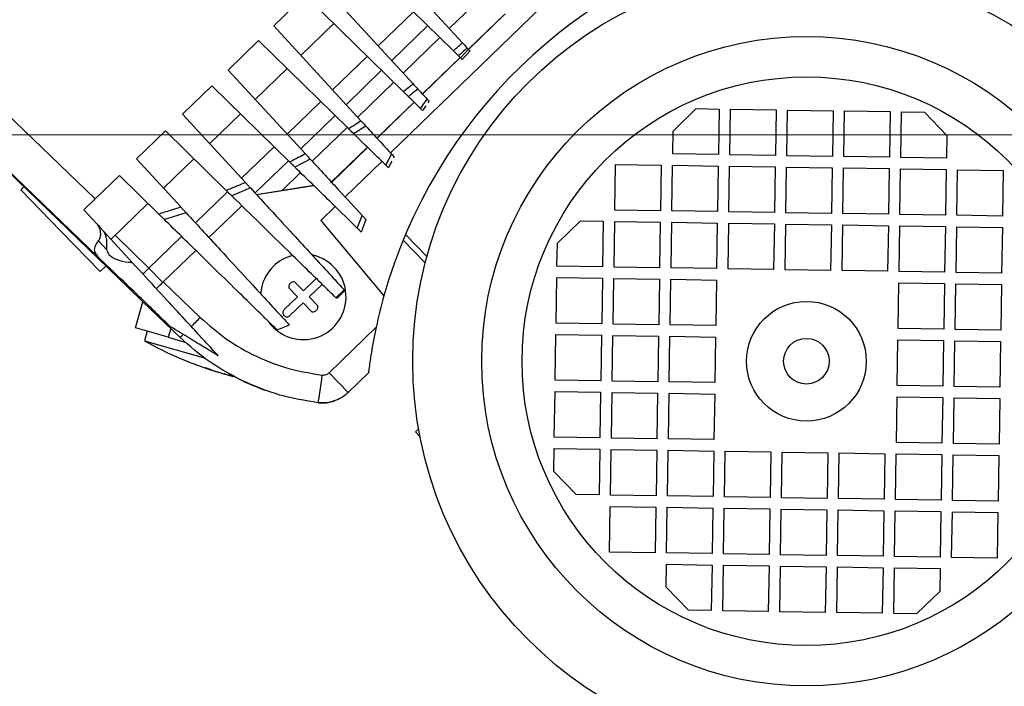
# Model space of a CAD drawing. Units: millimetres. Extents: x 20 to 410, y 10 to 287.
# Drawn here: x 37 to 44, y 245 to 249 of the extents above; entities that cross this region are included whole.
import ezdxf

# ---------------------------------------------------------------- set-up
doc = ezdxf.new("R2010")
doc.units = ezdxf.units.MM
doc.linetypes.add('CENTERX2', pattern=[20.32, 12.7, -2.54, 2.54, -2.54])
doc.styles.add('SLDTEXTSTYLE2', font='TXT', dxfattribs={"width": 0.605})
doc.dimstyles.new('SLDDIMSTYLE0', dxfattribs={"dimtxt": 3.5, "dimasz": 3.302, "dimexe": 0, "dimexo": 0.0625, "dimgap": 0.875, "dimtad": 1, "dimdec": 3, "dimlfac": 25, "dimrnd": 1e-09, "dimzin": 12, "dimdsep": 46, "dimtxsty": 'SLDTEXTSTYLE2', "dimsah": 1, "dimcen": 0.09, "dimadec": 0, "dimazin": 3, "dimtfac": 1, "dimtdec": 3, "dimtofl": 0, "dimtmove": 0, "dimatfit": 3, "dimfxl": 1, "dimfrac": 2, "dimtolj": 1, "dimtzin": 12, "dimarcsym": 0})
doc.dimstyles.new('SLDDIMSTYLE3', dxfattribs={"dimtxt": 3.5, "dimasz": 3.302, "dimexe": 0, "dimexo": 0.0625, "dimgap": 0.875, "dimtad": 1, "dimdec": 0, "dimlfac": 25, "dimrnd": 1e-09, "dimzin": 12, "dimdsep": 46, "dimtxsty": 'SLDTEXTSTYLE2', "dimsah": 1, "dimcen": 0.09, "dimadec": 0, "dimazin": 3, "dimtfac": 1, "dimtdec": 0, "dimtofl": 0, "dimtmove": 0, "dimatfit": 3, "dimfxl": 1, "dimfrac": 2, "dimtolj": 1, "dimtzin": 12, "dimarcsym": 0})

# ---------------------------------------------------------------- blocks, each defined once
blk = doc.blocks.new('_D_8')
at = {"color": 7, "linetype": 'Continuous', "lineweight": 0}
for p, q in [((33.1772, 248.4704), (27.3636, 248.4704)), ((28.3636, 207.8704), (28.3636, 248.4704)), ((42.4392, 207.8704), (27.3636, 207.8704))]:
    blk.add_line(p, q, dxfattribs=at)
at = {"color": 7, "linetype": 'Continuous', "lineweight": 18}
for points in [[(28.3636, 248.4704), (27.8556, 245.1684), (28.8716, 245.1684)], [(28.3636, 207.8704), (28.8716, 211.1724), (27.8556, 211.1724)]]:
    blk.add_solid(points, dxfattribs=at)
at = {"color": 7, "linetype": 'Continuous', "lineweight": 18, "insert": (23.8518, 223.7856), "char_height": 3.5, "attachment_point": 1, "rotation": 90, "style": 'SLDTEXTSTYLE2'}
blk.add_mtext('1015', dxfattribs=at)
blk = doc.blocks.new('_D_10')
at = {"color": 7, "linetype": 'Continuous', "lineweight": 0}
for p, q in [((113.1392, 268.0704), (113.1392, 177.2357)), ((35.3192, 208.6704), (35.3192, 177.2357)), ((113.1392, 178.2357), (35.3192, 178.2357))]:
    blk.add_line(p, q, dxfattribs=at)
at = {"color": 7, "linetype": 'Continuous', "lineweight": 18}
for points in [[(35.3192, 178.2357), (38.6212, 177.7277), (38.6212, 178.7437)], [(113.1392, 178.2357), (109.8372, 178.7437), (109.8372, 177.7277)]]:
    blk.add_solid(points, dxfattribs=at)
at = {"color": 7, "linetype": 'Continuous', "lineweight": 18, "insert": (69.8444, 182.7474), "char_height": 3.5, "attachment_point": 1, "style": 'SLDTEXTSTYLE2'}
blk.add_mtext('1946', dxfattribs=at)

msp = doc.modelspace()

# ---------------------------------------------------------------- linework, layer by layer
at = {"color": 7, "linetype": 'Continuous', "lineweight": 25}
for p, q in [((39.776891, 249.116109), (39.095912, 249.856423)), ((39.273026, 248.342906), (40.820607, 249.84311)), ((39.713766, 249.059643), (38.997401, 249.760928)), ((39.431745, 248.827447), (38.773094, 249.543488)), ((38.453579, 249.233754), (38.674009, 249.447436)), ((39.361555, 248.774361), (38.674009, 249.447436)), ((39.935013, 249.458581), (39.684895, 249.21612)), ((39.819572, 249.070102), (40.076775, 249.319431)), ((40.078058, 249.318547), (39.820415, 249.068792)), ((39.065284, 248.56875), (38.453579, 249.233754)), ((38.874162, 249.251496), (38.643203, 249.027608)), ((39.533526, 249.236089), (39.281016, 248.991309)), ((38.134782, 248.924717), (38.347313, 249.130742)), ((38.977904, 248.513425), (38.347313, 249.130742)), ((39.619088, 249.152328), (39.362077, 248.903185)), ((39.764273, 249.010199), (39.819227, 249.070084)), ((39.80314, 249.028375), (39.77622, 248.998503)), ((39.830397, 249.057941), (39.80314, 249.028375)), ((36.220747, 248.963397), (37.201449, 248.019957)), ((39.496563, 248.756981), (39.761041, 249.013363)), ((39.762133, 249.012294), (39.497597, 248.755857)), ((38.67421, 248.338286), (38.134782, 248.924717)), ((38.547466, 248.934802), (38.324406, 248.71857)), ((39.210133, 248.922597), (38.961501, 248.681576)), ((37.814548, 248.614287), (38.0199, 248.813352)), ((38.563851, 248.28085), (38.0199, 248.813352)), ((39.295695, 248.838835), (39.042562, 248.593451)), ((37.220617, 247.613461), (36.019826, 248.768627)), ((39.177048, 248.447248), (39.437648, 248.69987)), ((39.43874, 248.698802), (39.178082, 248.446123)), ((39.48264, 248.655826), (39.529497, 248.721177)), ((39.519634, 248.67446), (39.496985, 248.641783)), ((39.542646, 248.706883), (39.53463, 248.695589)), ((38.254388, 248.136123), (37.814548, 248.614287)), ((38.220053, 248.617412), (38.004172, 248.40814)), ((38.883438, 248.605902), (38.642703, 248.372538)), ((41.255576, 248.49626), (41.418044, 248.653753)), ((41.418044, 248.653753), (41.578025, 248.651267)), ((41.578025, 248.651267), (41.573051, 248.331305)), ((41.653041, 248.330062), (41.658015, 248.650023)), ((41.658015, 248.650023), (41.977976, 248.645049)), ((41.977976, 248.645049), (41.973002, 248.325088)), ((42.052993, 248.323845), (42.057967, 248.643806)), ((42.057967, 248.643806), (42.377928, 248.638832)), ((42.377928, 248.638832), (42.372954, 248.318871)), ((42.452944, 248.317627), (42.457918, 248.637589)), ((42.457918, 248.637589), (42.77788, 248.632615)), ((42.77788, 248.632615), (42.772906, 248.312654)), ((42.852896, 248.31141), (42.85787, 248.631372)), ((42.85787, 248.631372), (43.017851, 248.628885)), ((43.017851, 248.628885), (43.175344, 248.466417)), ((37.491443, 248.301073), (37.693922, 248.497354)), ((38.119894, 248.080349), (37.693922, 248.497354)), ((38.969, 248.522141), (38.723765, 248.284414)), ((41.253089, 248.336279), (41.255576, 248.49626)), ((43.175344, 248.466417), (43.172858, 248.306436)), ((38.854647, 248.134717), (39.110953, 248.383176)), ((39.112045, 248.382107), (38.85571, 248.13362)), ((39.238999, 248.257826), (39.28077, 248.334488)), ((41.573051, 248.331305), (41.253089, 248.336279)), ((41.973002, 248.325088), (41.653041, 248.330062)), ((37.801164, 247.964365), (37.491443, 248.301073)), ((37.894075, 248.301414), (37.681067, 248.094926)), ((38.556024, 248.288512), (38.32247, 248.062108)), ((38.709068, 248.300391), (38.601484, 248.244009)), ((38.954229, 248.033869), (39.212261, 248.284001)), ((39.278114, 248.277256), (39.258372, 248.23886)), ((39.281928, 248.284459), (39.278114, 248.277256)), ((39.298319, 248.315409), (39.293741, 248.306765)), ((40.846921, 247.942544), (40.851894, 248.262506)), ((40.851894, 248.262506), (41.171856, 248.257532)), ((42.372954, 248.318871), (42.052993, 248.323845)), ((42.772906, 248.312654), (42.452944, 248.317627)), ((43.172858, 248.306436), (42.852896, 248.31141)), ((37.434144, 247.39596), (36.586756, 248.217941)), ((38.641587, 248.204751), (38.512982, 248.080084)), ((41.171856, 248.257532), (41.166882, 247.937571)), ((41.246872, 247.936327), (41.251846, 248.256289)), ((41.251846, 248.256289), (41.571807, 248.251315)), ((41.571807, 248.251315), (41.566834, 247.931353)), ((41.646824, 247.93011), (41.651798, 248.250071)), ((41.651798, 248.250071), (41.971759, 248.245098)), ((41.971759, 248.245098), (41.966785, 247.925136)), ((42.046776, 247.923893), (42.051749, 248.243854)), ((42.051749, 248.243854), (42.371711, 248.23888)), ((42.371711, 248.23888), (42.366737, 247.918919)), ((42.446727, 247.917676), (42.451701, 248.237637)), ((42.451701, 248.237637), (42.771662, 248.232663)), ((42.771662, 248.232663), (42.766689, 247.912702)), ((42.846679, 247.911459), (42.851653, 248.23142)), ((42.851653, 248.23142), (43.171614, 248.226446)), ((43.171614, 248.226446), (43.16664, 247.906485)), ((43.246631, 247.905241), (43.251604, 248.225203)), ((43.251604, 248.225203), (43.571566, 248.220229)), ((43.571566, 248.220229), (43.566592, 247.900268)), ((37.201449, 248.019957), (37.370817, 248.18414)), ((37.645178, 247.915554), (37.370817, 248.18414)), ((38.854647, 248.134717), (38.85571, 248.13362)), ((36.701656, 248.106486), (36.67905, 248.084571)), ((36.957462, 247.797366), (36.67905, 248.084571)), ((38.290209, 248.09718), (38.158915, 248.042149)), ((38.332292, 248.051431), (38.512982, 248.080084)), ((38.734188, 248.114099), (38.333807, 248.049783)), ((38.512982, 248.080084), (38.732997, 248.115265)), ((37.201449, 248.019957), (37.122385, 247.943313)), ((37.57097, 247.9882), (37.312009, 247.737166)), ((37.122385, 247.943313), (37.21486, 247.84278)), ((37.83835, 247.923939), (37.686105, 247.875488)), ((37.999365, 247.748894), (38.230047, 247.972514)), ((38.783116, 247.867994), (38.884847, 247.966611)), ((41.166882, 247.937571), (40.846921, 247.942544)), ((41.566834, 247.931353), (41.246872, 247.936327)), ((41.966785, 247.925136), (41.646824, 247.93011)), ((42.366737, 247.918919), (42.046776, 247.923893)), ((42.766689, 247.912702), (42.446727, 247.917676)), ((38.783116, 247.867994), (39.226772, 247.341311)), ((39.039812, 247.814927), (39.074207, 247.903437)), ((39.099334, 247.87612), (39.083184, 247.832008)), ((40.443239, 247.708791), (40.605706, 247.866284)), ((40.605706, 247.866284), (40.765687, 247.863797)), ((40.765687, 247.863797), (40.760713, 247.543836)), ((40.840703, 247.542593), (40.845677, 247.862554)), ((40.845677, 247.862554), (41.165638, 247.85758)), ((41.165638, 247.85758), (41.160665, 247.537619)), ((41.240655, 247.536376), (41.245629, 247.856337)), ((41.245629, 247.856337), (41.56559, 247.851363)), ((41.56559, 247.851363), (41.560616, 247.531402)), ((41.640607, 247.530158), (41.645581, 247.85012)), ((41.645581, 247.85012), (41.965542, 247.845146)), ((41.965542, 247.845146), (41.960568, 247.525185)), ((43.16664, 247.906485), (42.846679, 247.911459)), ((43.566592, 247.900268), (43.246631, 247.905241)), ((37.235874, 247.510162), (36.957462, 247.797366)), ((37.236975, 247.818738), (37.461188, 247.574989)), ((42.040558, 247.523941), (42.045532, 247.843903)), ((42.045532, 247.843903), (42.365494, 247.838929)), ((42.365494, 247.838929), (42.36052, 247.518967)), ((42.44051, 247.517724), (42.445484, 247.837685)), ((42.445484, 247.837685), (42.765445, 247.832712)), ((42.765445, 247.832712), (42.760471, 247.51275)), ((42.840462, 247.511507), (42.845436, 247.831468)), ((42.845436, 247.831468), (43.165397, 247.826494)), ((43.165397, 247.826494), (43.160423, 247.506533)), ((43.240414, 247.50529), (43.245387, 247.825251)), ((43.245387, 247.825251), (43.565349, 247.820277)), ((43.565349, 247.820277), (43.560375, 247.500316)), ((37.280727, 247.664932), (37.223822, 247.726801)), ((39.516096, 247.571615), (39.361275, 247.731326)), ((39.378044, 247.771496), (39.528128, 247.616672)), ((40.440752, 247.54881), (40.443239, 247.708791)), ((37.678603, 247.437952), (37.906941, 247.659301)), ((37.235874, 247.510162), (37.276156, 247.54921)), ((37.675122, 247.434578), (37.577678, 247.5351)), ((40.760713, 247.543836), (40.440752, 247.54881)), ((41.160665, 247.537619), (40.840703, 247.542593)), ((41.560616, 247.531402), (41.240655, 247.536376)), ((41.960568, 247.525185), (41.640607, 247.530158)), ((42.36052, 247.518967), (42.040558, 247.523941)), ((42.760471, 247.51275), (42.44051, 247.517724)), ((43.160423, 247.506533), (42.840462, 247.511507)), ((43.560375, 247.500316), (43.240414, 247.50529)), ((37.629063, 247.389929), (37.678603, 247.437952)), ((37.675122, 247.434578), (37.630307, 247.391135)), ((37.678603, 247.437952), (37.675122, 247.434578)), ((37.678603, 247.437952), (37.937993, 247.188418)), ((38.600948, 247.436977), (38.661592, 247.374417)), ((38.661592, 247.374417), (38.754647, 247.464623)), ((40.434535, 247.148858), (40.439508, 247.46882)), ((40.439508, 247.46882), (40.75947, 247.463846)), ((40.75947, 247.463846), (40.754496, 247.143884)), ((40.834486, 247.142641), (40.83946, 247.462602)), ((40.83946, 247.462602), (41.159421, 247.457629)), ((41.159421, 247.457629), (41.154448, 247.137667)), ((41.234438, 247.136424), (41.239412, 247.456385)), ((41.239412, 247.456385), (41.559373, 247.451411)), ((41.559373, 247.451411), (41.554399, 247.13145)), ((42.834245, 247.111555), (42.839218, 247.431517)), ((42.839218, 247.431517), (43.15918, 247.426543)), ((37.535098, 247.298841), (37.434144, 247.39596)), ((38.61966, 247.333769), (38.559016, 247.396329)), ((38.795295, 247.422691), (38.702241, 247.332485)), ((38.889333, 247.327108), (38.947131, 247.383019)), ((43.15918, 247.426543), (43.154206, 247.106581)), ((43.234196, 247.105338), (43.23917, 247.425299)), ((43.23917, 247.425299), (43.559131, 247.420326)), ((43.559131, 247.420326), (43.554158, 247.100364)), ((37.482808, 247.115184), (37.535088, 247.298831)), ((37.794478, 247.049296), (37.535088, 247.298831)), ((38.526606, 247.243563), (38.61966, 247.333769)), ((38.660309, 247.291837), (38.567254, 247.201631)), ((38.720953, 247.229277), (38.660309, 247.291837)), ((38.702241, 247.332485), (38.762885, 247.269925)), ((37.713636, 247.049472), (37.482808, 247.115184)), ((37.566063, 247.091483), (37.546916, 247.024223)), ((37.730977, 247.110385), (37.713636, 247.049472)), ((38.841741, 246.800915), (39.172147, 247.121207)), ((40.754496, 247.143884), (40.434535, 247.148858)), ((41.154448, 247.137667), (40.834486, 247.142641)), ((41.554399, 247.13145), (41.234438, 247.136424)), ((43.154206, 247.106581), (42.834245, 247.111555)), ((43.554158, 247.100364), (43.234196, 247.105338)), ((37.546916, 247.024223), (37.973806, 246.902696)), ((37.713636, 247.049472), (37.829604, 247.016458)), ((40.428317, 246.748907), (40.433291, 247.068868)), ((40.433291, 247.068868), (40.753252, 247.063894)), ((40.753252, 247.063894), (40.748279, 246.743933)), ((40.828269, 246.742689), (40.833243, 247.062651)), ((40.833243, 247.062651), (41.153204, 247.057677)), ((41.153204, 247.057677), (41.14823, 246.737716)), ((41.228221, 246.736472), (41.233194, 247.056434)), ((41.233194, 247.056434), (41.553156, 247.05146)), ((41.553156, 247.05146), (41.548182, 246.731498)), ((42.828027, 246.711603), (42.833001, 247.031565)), ((42.833001, 247.031565), (43.152963, 247.026591)), ((43.152963, 247.026591), (43.147989, 246.70663)), ((43.227979, 246.705386), (43.232953, 247.025348)), ((43.232953, 247.025348), (43.552914, 247.020374)), ((43.552914, 247.020374), (43.547941, 246.700413)), ((37.973549, 246.834292), (37.976594, 246.833044)), ((38.066692, 246.804362), (38.066529, 246.803789)), ((38.115172, 246.789941), (38.104982, 246.793182)), ((38.1154, 246.79074), (38.115172, 246.789941)), ((38.144105, 246.784929), (38.143256, 246.781946)), ((38.976089, 246.662325), (38.841741, 246.800915)), ((39.118172, 246.800058), (38.976089, 246.662325)), ((40.748279, 246.743933), (40.428317, 246.748907)), ((41.14823, 246.737716), (40.828269, 246.742689)), ((41.548182, 246.731498), (41.228221, 246.736472)), ((43.147989, 246.70663), (42.828027, 246.711603)), ((43.547941, 246.700413), (43.227979, 246.705386)), ((40.4221, 246.348955), (40.427074, 246.668916)), ((40.427074, 246.668916), (40.747035, 246.663942)), ((40.747035, 246.663942), (40.742062, 246.343981)), ((40.822052, 246.342738), (40.827026, 246.662699)), ((40.827026, 246.662699), (41.146987, 246.657725)), ((41.146987, 246.657725), (41.142013, 246.337764)), ((41.222004, 246.33652), (41.226977, 246.656482)), ((41.226977, 246.656482), (41.546939, 246.651508)), ((41.546939, 246.651508), (41.541965, 246.331547)), ((42.82181, 246.311652), (42.826784, 246.631613)), ((42.826784, 246.631613), (43.146745, 246.626639)), ((43.146745, 246.626639), (43.141772, 246.306678)), ((43.221762, 246.305435), (43.226736, 246.625396)), ((43.226736, 246.625396), (43.546697, 246.620422)), ((43.546697, 246.620422), (43.541723, 246.300461)), ((39.44916, 246.385549), (39.469818, 246.405576)), ((39.44916, 246.385549), (39.479247, 246.354512)), ((40.742062, 246.343981), (40.4221, 246.348955)), ((41.142013, 246.337764), (40.822052, 246.342738)), ((41.541965, 246.331547), (41.222004, 246.33652)), ((40.41837, 246.108984), (40.420857, 246.268965)), ((40.420857, 246.268965), (40.740818, 246.263991)), ((40.740818, 246.263991), (40.735844, 245.944029)), ((40.815835, 245.942786), (40.820808, 246.262747)), ((40.820808, 246.262747), (41.14077, 246.257774)), ((41.14077, 246.257774), (41.135796, 245.937812)), ((41.215786, 245.936569), (41.22076, 246.25653)), ((41.22076, 246.25653), (41.540722, 246.251556)), ((43.141772, 246.306678), (42.82181, 246.311652)), ((43.541723, 246.300461), (43.221762, 246.305435)), ((41.540722, 246.251556), (41.535748, 245.931595)), ((41.615738, 245.930352), (41.620712, 246.250313)), ((41.620712, 246.250313), (41.940673, 246.245339)), ((41.940673, 246.245339), (41.935699, 245.925378)), ((42.01569, 245.924134), (42.020664, 246.244096)), ((42.020664, 246.244096), (42.340625, 246.239122)), ((42.340625, 246.239122), (42.335651, 245.919161)), ((42.415641, 245.917917), (42.420615, 246.237879)), ((42.420615, 246.237879), (42.740577, 246.232905)), ((42.740577, 246.232905), (42.735603, 245.912944)), ((42.815593, 245.9117), (42.820567, 246.231661)), ((42.820567, 246.231661), (43.140528, 246.226688)), ((43.140528, 246.226688), (43.135554, 245.906726)), ((43.215545, 245.905483), (43.220519, 246.225444)), ((43.220519, 246.225444), (43.54048, 246.220471)), ((43.54048, 246.220471), (43.535506, 245.900509)), ((40.575864, 245.946516), (40.41837, 246.108984)), ((40.735844, 245.944029), (40.575864, 245.946516)), ((41.135796, 245.937812), (40.815835, 245.942786)), ((41.535748, 245.931595), (41.215786, 245.936569)), ((41.935699, 245.925378), (41.615738, 245.930352)), ((42.335651, 245.919161), (42.01569, 245.924134)), ((42.735603, 245.912944), (42.415641, 245.917917)), ((43.135554, 245.906726), (42.815593, 245.9117)), ((40.809618, 245.542834), (40.814591, 245.862796)), ((40.814591, 245.862796), (41.134553, 245.857822)), ((41.134553, 245.857822), (41.129579, 245.537861)), ((41.209569, 245.536617), (41.214543, 245.856578)), ((41.214543, 245.856578), (41.534504, 245.851605)), ((41.534504, 245.851605), (41.529531, 245.531643)), ((41.609521, 245.5304), (41.614495, 245.850361)), ((41.614495, 245.850361), (41.934456, 245.845388)), ((41.934456, 245.845388), (41.929482, 245.525426)), ((42.009473, 245.524183), (42.014446, 245.844144)), ((42.014446, 245.844144), (42.334408, 245.83917)), ((43.535506, 245.900509), (43.215545, 245.905483)), ((42.334408, 245.83917), (42.329434, 245.519209)), ((42.409424, 245.517966), (42.414398, 245.837927)), ((42.414398, 245.837927), (42.734359, 245.832953)), ((42.734359, 245.832953), (42.729386, 245.512992)), ((42.809376, 245.511748), (42.81435, 245.83171)), ((42.81435, 245.83171), (43.134311, 245.826736)), ((43.134311, 245.826736), (43.129337, 245.506775)), ((43.209328, 245.505531), (43.214301, 245.825493)), ((43.214301, 245.825493), (43.534263, 245.820519)), ((43.534263, 245.820519), (43.529289, 245.500558)), ((41.129579, 245.537861), (40.809618, 245.542834)), ((41.529531, 245.531643), (41.209569, 245.536617)), ((41.929482, 245.525426), (41.609521, 245.5304)), ((42.329434, 245.519209), (42.009473, 245.524183)), ((42.729386, 245.512992), (42.409424, 245.517966)), ((43.129337, 245.506775), (42.809376, 245.511748)), ((43.529289, 245.500558), (43.209328, 245.505531)), ((41.205839, 245.296646), (41.208326, 245.456627)), ((41.208326, 245.456627), (41.528287, 245.451653)), ((41.528287, 245.451653), (41.523313, 245.131692)), ((41.603304, 245.130448), (41.608277, 245.45041)), ((41.608277, 245.45041), (41.928239, 245.445436)), ((41.928239, 245.445436), (41.923265, 245.125475)), ((42.003255, 245.124231), (42.008229, 245.444192)), ((42.008229, 245.444192), (42.328191, 245.439219)), ((42.328191, 245.439219), (42.323217, 245.119257)), ((42.403207, 245.118014), (42.408181, 245.437975)), ((42.408181, 245.437975), (42.728142, 245.433002)), ((42.728142, 245.433002), (42.723168, 245.11304)), ((42.803159, 245.111797), (42.808133, 245.431758)), ((42.808133, 245.431758), (43.128094, 245.426784)), ((43.128094, 245.426784), (43.125607, 245.266804)), ((41.363333, 245.134179), (41.205839, 245.296646)), ((43.125607, 245.266804), (42.963139, 245.10931)), ((41.523313, 245.131692), (41.363333, 245.134179)), ((41.923265, 245.125475), (41.603304, 245.130448)), ((42.323217, 245.119257), (42.003255, 245.124231)), ((42.723168, 245.11304), (42.403207, 245.118014)), ((42.963139, 245.10931), (42.803159, 245.111797))]:
    msp.add_line(p, q, dxfattribs=at)
at = {"color": 8, "linetype": 'Continuous', "lineweight": 25}
for p, q in [((39.433449, 249.334059), (39.186204, 249.094383)), ((39.110056, 249.020567), (38.866689, 248.784649)), ((38.783361, 248.703872), (38.547891, 248.475611)), ((38.455948, 248.386482), (38.227658, 248.165182)), ((38.12997, 248.070484), (37.904553, 247.851968)), ((37.340697, 247.764976), (37.577678, 247.5351)), ((37.806865, 247.757271), (37.577678, 247.5351))]:
    msp.add_line(p, q, dxfattribs=at)
at = {"color": 7, "linetype": 'CENTERX2', "lineweight": 18}
msp.add_line((33.177229, 248.470363), (101.735007, 248.470363), dxfattribs=at)
at = {"color": 7, "linetype": 'Continuous', "lineweight": 25, "flags": 128}
for points in [[(38.143256, 246.781946), (38.154676, 246.778891), (38.161151, 246.777192)], [(38.161151, 246.777192), (38.182696, 246.771676), (38.184669, 246.771181)]]:
    msp.add_lwpolyline(points, dxfattribs=at)
at = {"color": 7, "linetype": 'Continuous', "lineweight": 25}
for radius in [2.76209, 2.278242, 1.9951, 0.42, 0.16]:
    msp.add_circle((42.190592, 246.881532), radius, dxfattribs=at)
for centre, radius, start, end in [((67.919155, 245.190363), 32.6, 90, 180), ((42.691734, 246.364563), 3.6, 103.961607, 164.2572333), ((38.66095, 247.333127), 0.3, 216.5692884, 76.3832314), ((38.66095, 247.333127), 0.3, 103.729662, 134.1094202), ((38.66095, 247.333127), 0.3, 134.1094202, 176.4852477), ((42.691734, 246.364563), 3.6, 164.2572333, 167.8671685), ((38.817781, 249.297044), 2.604, 240.7879293, 252.8243379), ((38.625827, 248.676004), 1.953972, 250.5937846, 253.3672186), ((38.653911, 248.668009), 1.953972, 250.5937846, 253.3672186), ((38.259811, 247.430095), 0.65546, 255.4021214, 261.2184033), ((38.625592, 248.675276), 1.953207, 254.851371, 255.7081166), ((38.307969, 247.41414), 0.653299, 255.396737, 258.5854723), ((38.96094, 248.261828), 1.682518, 243.4676942, 250.1348629), ((37.001958, 246.946131), 1.798313, 348.6032193, 354.8403058), ((38.795121, 246.849008), 0.26, 263.3059591, 289.5556599)]:
    msp.add_arc(centre, radius, start, end, dxfattribs=at)
at = {"color": 8, "linetype": 'Continuous', "lineweight": 25}
for centre, radius, start, end in [((34.258891, 250.724349), 5.102803, 315.1201072, 316.136791), ((37.745696, 247.132334), 0.096307, 300.4326922, 317.3046717)]:
    msp.add_arc(centre, radius, start, end, dxfattribs=at)
at = {"color": 7, "linetype": 'Continuous', "lineweight": 25}
for points, knots in [([(39.713766, 249.059643), (39.725608, 249.070118), (39.746754, 249.088823), (39.767682, 249.107772), (39.776891, 249.116109)], [0, 0, 0, 0, 0.55999955, 1, 1, 1, 1]), ([(39.776891, 249.116109), (39.780301, 249.112402), (39.788254, 249.103755), (39.799672, 249.091343), (39.807034, 249.08334), (39.809997, 249.080118), (39.810573, 249.079492)], [0, 0, 0, 0, 0.25086841, 0.5851328, 0.91939684, 1, 1, 1, 1]), ([(39.749415, 249.024743), (39.747362, 249.026754), (39.742566, 249.031449), (39.731414, 249.042366), (39.72089, 249.052669), (39.714925, 249.058508), (39.713766, 249.059643)], [0, 0, 0, 0, 0.250372961, 0.584789615, 0.919290049, 1, 1, 1, 1]), ([(39.810573, 249.079492), (39.799211, 249.069212), (39.778923, 249.050853), (39.758432, 249.032721), (39.749415, 249.024743)], [0, 0, 0, 0, 0.55999961, 1, 1, 1, 1]), ([(39.764273, 249.010198), (39.761509, 249.012904), (39.756573, 249.017737), (39.751602, 249.022602), (39.749415, 249.024743)], [0, 0, 0, 0, 0.56, 1, 1, 1, 1]), ([(39.810573, 249.079492), (39.812192, 249.077732), (39.815082, 249.07459), (39.817961, 249.071461), (39.819227, 249.070084)], [0, 0, 0, 0, 0.56, 1, 1, 1, 1]), ([(39.819227, 249.070084), (39.820963, 249.068196), (39.824436, 249.064421), (39.829095, 249.059356), (39.829883, 249.0585), (39.830397, 249.057941)], [0, 0, 0, 0, 0.25751192, 0.51502364, 1, 1, 1, 1]), ([(39.77622, 248.998503), (39.776062, 248.998658), (39.775746, 248.998967), (39.772706, 249.001943), (39.76763, 249.006913), (39.764273, 249.010199)], [0, 0, 0, 0, 0.25306326, 0.50612629, 1, 1, 1, 1]), ([(39.361555, 248.774361), (39.374715, 248.784195), (39.398213, 248.801755), (39.421499, 248.819597), (39.431745, 248.827447)], [0, 0, 0, 0, 0.5599994, 1, 1, 1, 1]), ([(39.431745, 248.827447), (39.435155, 248.82374), (39.443135, 248.815064), (39.454615, 248.802585), (39.462021, 248.794533), (39.464998, 248.791297), (39.465569, 248.790675)], [0, 0, 0, 0, 0.2500338, 0.58527872, 0.92042651, 1, 1, 1, 1]), ([(39.397561, 248.739114), (39.395496, 248.741135), (39.390649, 248.74588), (39.379391, 248.756901), (39.36876, 248.767308), (39.362732, 248.77321), (39.361555, 248.774361)], [0, 0, 0, 0, 0.248527749, 0.583430136, 0.918720424, 1, 1, 1, 1]), ([(39.465569, 248.790675), (39.452928, 248.78098), (39.430353, 248.763667), (39.407581, 248.746616), (39.397561, 248.739114)], [0, 0, 0, 0, 0.55999951, 1, 1, 1, 1]), ([(39.465569, 248.790675), (39.47769, 248.777498), (39.499335, 248.753967), (39.520281, 248.731197), (39.529497, 248.721177)], [0, 0, 0, 0, 0.56, 1, 1, 1, 1]), ([(39.48264, 248.655825), (39.467075, 248.671063), (39.439281, 248.698272), (39.410308, 248.726635), (39.397561, 248.739114)], [0, 0, 0, 0, 0.560019284, 1, 1, 1, 1]), ([(39.529497, 248.721177), (39.532067, 248.718384), (39.537199, 248.712804), (39.541711, 248.7079), (39.542332, 248.707225), (39.542647, 248.706882)], [0, 0, 0, 0, 0.33086376, 0.66069369, 1, 1, 1, 1]), ([(39.496985, 248.641783), (39.496655, 248.642106), (39.496, 248.642747), (39.491168, 248.647477), (39.485509, 248.653017), (39.48264, 248.655826)], [0, 0, 0, 0, 0.3342823, 0.66252371, 1, 1, 1, 1]), ([(38.977904, 248.513425), (38.994284, 248.523642), (39.023536, 248.541886), (39.052528, 248.560541), (39.065284, 248.56875)], [0, 0, 0, 0, 0.55999864, 1, 1, 1, 1]), ([(39.065284, 248.56875), (39.068692, 248.565045), (39.076749, 248.556286), (39.088398, 248.543621), (39.095922, 248.535442), (39.098936, 248.532166), (39.099492, 248.531561)], [0, 0, 0, 0, 0.24783359, 0.58588389, 0.92354348, 1, 1, 1, 1]), ([(39.014555, 248.477545), (39.01247, 248.479586), (39.007531, 248.484421), (38.996082, 248.495629), (38.985258, 248.506226), (38.979111, 248.512243), (38.977904, 248.513425)], [0, 0, 0, 0, 0.24522488, 0.58094579, 0.91764662, 1, 1, 1, 1]), ([(39.099492, 248.531561), (39.083703, 248.521374), (39.055508, 248.503184), (39.027068, 248.485379), (39.014555, 248.477545)], [0, 0, 0, 0, 0.55999927, 1, 1, 1, 1]), ([(39.239001, 248.257823), (39.208443, 248.287738), (39.13836, 248.356346), (39.059199, 248.43384), (39.014555, 248.477545)], [0, 0, 0, 0, 0.43602755, 1, 1, 1, 1]), ([(39.099492, 248.531561), (39.131223, 248.497065), (39.194729, 248.428026), (39.252076, 248.365681), (39.28077, 248.334488)], [0, 0, 0, 0, 0.49966216, 1, 1, 1, 1]), ([(38.563851, 248.28085), (38.584539, 248.291404), (38.621481, 248.310249), (38.658098, 248.329719), (38.67421, 248.338286)], [0, 0, 0, 0, 0.559997898, 1, 1, 1, 1]), ([(38.67421, 248.338286), (38.679009, 248.333069), (38.688609, 248.322633), (38.701032, 248.309127), (38.706487, 248.303197), (38.709068, 248.300391)], [0, 0, 0, 0, 0.34493347, 0.69004958, 1, 1, 1, 1]), ([(39.28077, 248.334488), (39.284475, 248.33046), (39.291421, 248.322908), (39.297145, 248.316685), (39.297926, 248.315836), (39.298321, 248.315407)], [0, 0, 0, 0, 0.36126886, 0.67727974, 1, 1, 1, 1]), ([(38.601484, 248.244009), (38.59937, 248.246079), (38.594293, 248.251049), (38.582556, 248.262539), (38.571435, 248.273426), (38.565108, 248.27962), (38.563851, 248.28085)], [0, 0, 0, 0, 0.2403433, 0.57719524, 0.91602296, 1, 1, 1, 1]), ([(38.709068, 248.300391), (38.779494, 248.223829), (38.915922, 248.075513), (39.022598, 247.959542), (39.074207, 247.903437)], [0, 0, 0, 0, 0.516212422, 1, 1, 1, 1]), ([(39.039806, 247.814914), (38.983435, 247.870098), (38.892665, 247.958958), (38.741109, 248.107323), (38.648067, 248.198407), (38.601484, 248.244009)], [0, 0, 0, 0, 0.45002681, 0.72464871, 1, 1, 1, 1]), ([(39.258372, 248.23886), (39.257882, 248.23934), (39.256935, 248.240267), (39.250324, 248.246739), (39.242801, 248.254104), (39.238999, 248.257826)], [0, 0, 0, 0, 0.34654931, 0.66978861, 1, 1, 1, 1]), ([(38.119894, 248.080349), (38.145099, 248.09052), (38.190107, 248.108684), (38.234747, 248.127739), (38.254388, 248.136123)], [0, 0, 0, 0, 0.55999698, 1, 1, 1, 1]), ([(38.254388, 248.136123), (38.259414, 248.130659), (38.26947, 248.119727), (38.282165, 248.105925), (38.287705, 248.099902), (38.290209, 248.09718)], [0, 0, 0, 0, 0.35379405, 0.70793759, 1, 1, 1, 1]), ([(38.158915, 248.042149), (38.155757, 248.04524), (38.149449, 248.051416), (38.135474, 248.065097), (38.125169, 248.075185), (38.119894, 248.080349)], [0, 0, 0, 0, 0.32857462, 0.65632984, 1, 1, 1, 1]), ([(38.290209, 248.09718), (38.32948, 248.054487), (38.408105, 247.969012), (38.531258, 247.835128), (38.657048, 247.698377), (38.776547, 247.568466), (38.87633, 247.459988), (38.923494, 247.408716), (38.947131, 247.383019)], [0, 0, 0, 0, 0.12528956, 0.25084104, 0.43595521, 0.6219178, 0.8105102, 1, 1, 1, 1]), ([(38.889335, 247.327104), (38.874696, 247.341435), (38.845386, 247.370128), (38.775933, 247.438119), (38.676217, 247.535736), (38.533235, 247.675709), (38.363574, 247.841798), (38.227266, 247.975236), (38.158915, 248.042149)], [0, 0, 0, 0, 0.11822376, 0.23670493, 0.42483807, 0.61401468, 0.80644871, 1, 1, 1, 1]), ([(37.645178, 247.915554), (37.674393, 247.924353), (37.726563, 247.940067), (37.778369, 247.956941), (37.801164, 247.964365)], [0, 0, 0, 0, 0.55999601, 1, 1, 1, 1]), ([(37.686105, 247.875488), (37.682775, 247.878749), (37.676126, 247.885257), (37.661507, 247.899569), (37.650761, 247.910089), (37.645178, 247.915554)], [0, 0, 0, 0, 0.32536244, 0.649523854, 1, 1, 1, 1]), ([(37.801164, 247.964365), (37.806525, 247.958536), (37.817257, 247.94687), (37.830334, 247.932653), (37.835979, 247.926516), (37.83835, 247.923939)], [0, 0, 0, 0, 0.36668469, 0.73398541, 1, 1, 1, 1]), ([(37.83835, 247.923939), (37.881078, 247.877488), (37.966639, 247.784471), (38.107288, 247.631567), (38.254172, 247.471885), (38.391861, 247.322199), (38.499756, 247.204902), (38.541943, 247.159039), (38.563115, 247.136023)], [0, 0, 0, 0, 0.11338602, 0.22705259, 0.41684193, 0.60795723, 0.80325573, 1, 1, 1, 1]), ([(38.476607, 247.101626), (38.464315, 247.11366), (38.439698, 247.137758), (38.374136, 247.20194), (38.272247, 247.301685), (38.116663, 247.453994), (37.955402, 247.61186), (37.808018, 247.756141), (37.726743, 247.835706), (37.686106, 247.875488)], [0, 0, 0, 0, 0.11280985, 0.22591385, 0.41573822, 0.60697598, 0.80268832, 0.90134416, 1, 1, 1, 1]), ([(39.074207, 247.903437), (39.078103, 247.899201), (39.085895, 247.89073), (39.09619, 247.879537), (39.098091, 247.877471), (39.099334, 247.87612)], [0, 0, 0, 0, 0.25694606, 0.51382975, 1, 1, 1, 1]), ([(37.22382, 247.726803), (37.227485, 247.731854), (37.236024, 247.74362), (37.241046, 247.770359), (37.23808, 247.802209), (37.22761, 247.827507), (37.217496, 247.839622), (37.21486, 247.84278)], [0, 0, 0, 0, 0.18048902, 0.42041014, 0.66202727, 0.91191446, 1, 1, 1, 1]), ([(37.21486, 247.84278), (37.221965, 247.835056), (37.234653, 247.821263), (37.247134, 247.807694), (37.252626, 247.801723)], [0, 0, 0, 0, 0.56, 1, 1, 1, 1]), ([(37.252626, 247.801723), (37.257728, 247.794821), (37.269255, 247.779226), (37.278546, 247.747146), (37.281818, 247.706227), (37.279411, 247.679943), (37.280557, 247.666873), (37.280727, 247.664932)], [0, 0, 0, 0, 0.13775699, 0.3112683, 0.5610451, 0.93480694, 1, 1, 1, 1]), ([(39.067619, 247.787687), (39.066257, 247.78902), (39.064195, 247.791038), (39.052827, 247.802167), (39.044154, 247.810658), (39.039799, 247.814921)], [0, 0, 0, 0, 0.49195079, 0.74489875, 1, 1, 1, 1]), ([(39.083184, 247.832008), (39.080185, 247.823593), (39.074829, 247.808566), (39.069822, 247.794066), (39.067619, 247.787687)], [0, 0, 0, 0, 0.56001833, 1, 1, 1, 1]), ([(37.222432, 247.725345), (37.212436, 247.711824), (37.192494, 247.684849), (37.194335, 247.645551), (37.211636, 247.624426), (37.220617, 247.613461)], [0, 0, 0, 0, 0.325833, 0.6500471, 1, 1, 1, 1]), ([(37.223822, 247.726801), (37.22356, 247.726529), (37.223093, 247.726045), (37.222634, 247.725559), (37.222432, 247.725345)], [0, 0, 0, 0, 0.56007225, 1, 1, 1, 1]), ([(37.280727, 247.664932), (37.284774, 247.652996), (37.294634, 247.62391), (37.350286, 247.592967), (37.412868, 247.578493), (37.452558, 247.575615), (37.461188, 247.574989)], [0, 0, 0, 0, 0.23715634, 0.57789606, 0.90821225, 1, 1, 1, 1]), ([(37.729527, 247.123886), (37.698913, 247.153337), (37.637588, 247.212333), (37.521619, 247.323895), (37.385707, 247.454643), (37.275723, 247.560448), (37.220617, 247.613461)], [0, 0, 0, 0, 0.23222747, 0.46518595, 0.73203736, 1, 1, 1, 1]), ([(38.063693, 246.919986), (38.056022, 246.928325), (38.040657, 246.945029), (37.993193, 246.996629), (37.917082, 247.079372), (37.798574, 247.208205), (37.649891, 247.369844), (37.524236, 247.506448), (37.461188, 247.574989)], [0, 0, 0, 0, 0.12299106, 0.24634056, 0.43155768, 0.61800702, 0.8083345, 1, 1, 1, 1]), ([(38.600948, 247.436977), (38.597019, 247.43744), (38.589162, 247.438367), (38.577631, 247.434712), (38.567935, 247.427732), (38.561172, 247.417901), (38.55795, 247.406913), (38.55868, 247.399667), (38.559016, 247.396329)], [0, 0, 0, 0, 0.17124219, 0.34250229, 0.51333849, 0.68381192, 0.85430555, 1, 1, 1, 1]), ([(38.952293, 247.377407), (38.941031, 247.36649), (38.920921, 247.346995), (38.90281, 247.329438), (38.894841, 247.321714)], [0, 0, 0, 0, 0.560012, 1, 1, 1, 1]), ([(38.526606, 247.243563), (38.524459, 247.241026), (38.520165, 247.235951), (38.517406, 247.22616), (38.517867, 247.216145), (38.521672, 247.206864), (38.528278, 247.199419), (38.536927, 247.194582), (38.54668, 247.192846), (38.556466, 247.194428), (38.563296, 247.198039), (38.566486, 247.200934), (38.567254, 247.201631)], [0, 0, 0, 0, 0.10868617, 0.21738885, 0.32560497, 0.43281402, 0.53909399, 0.64493319, 0.75100214, 0.85786496, 0.96574532, 1, 1, 1, 1]), ([(38.720953, 247.229277), (38.724881, 247.228814), (38.732738, 247.227887), (38.74427, 247.231542), (38.753966, 247.238522), (38.760729, 247.248353), (38.763951, 247.259341), (38.763221, 247.266587), (38.762885, 247.269925)], [0, 0, 0, 0, 0.17124219, 0.34250229, 0.51333849, 0.68381192, 0.85430555, 1, 1, 1, 1]), ([(37.937993, 247.188418), (37.997984, 247.135825), (38.118762, 247.029942), (38.329962, 246.911244), (38.55576, 246.823442), (38.714262, 246.79736), (38.792985, 246.784405)], [0, 0, 0, 0, 0.2483668, 0.50003157, 0.75167991, 1, 1, 1, 1]), ([(38.063693, 246.919986), (38.052079, 246.927072), (38.028803, 246.941275), (37.96235, 246.981823), (37.86844, 247.039125), (37.775929, 247.095573), (37.729527, 247.123886)], [0, 0, 0, 0, 0.22469055, 0.45033201, 0.72429812, 1, 1, 1, 1]), ([(38.476607, 247.101626), (38.492789, 247.107963), (38.521685, 247.119278), (38.550456, 247.130906), (38.563115, 247.136023)], [0, 0, 0, 0, 0.5599995, 1, 1, 1, 1]), ([(39.172147, 247.121207), (39.165686, 247.089983), (39.152539, 247.026452), (39.139138, 246.948165), (39.129184, 246.883385), (39.123022, 246.838766), (39.118908, 246.806165), (39.118414, 246.802069), (39.118172, 246.800058)], [0, 0, 0, 0, 0.228965622, 0.465866544, 0.587172696, 0.755758328, 0.88011368, 1, 1, 1, 1]), ([(38.004678, 246.825049), (38.000961, 246.826253), (37.993527, 246.828661), (37.984103, 246.831596), (37.977228, 246.833634), (37.973458, 246.834648), (37.973616, 246.834449), (37.973672, 246.834378)], [0, 0, 0, 0, 0.22359622, 0.4471992, 0.65300092, 0.8763463, 1, 1, 1, 1]), ([(38.792985, 246.784405), (38.803165, 246.784562), (38.821342, 246.784843), (38.835508, 246.796005), (38.841741, 246.800915)], [0, 0, 0, 0, 0.560047658, 1, 1, 1, 1])]:
    msp.add_open_spline(points, degree=3, knots=knots, dxfattribs=at)
at = {"color": 8, "linetype": 'Continuous', "lineweight": 25}
msp.add_open_spline([(37.577678, 247.5351), (37.56783, 247.525551), (37.553388, 247.511546), (37.539817, 247.498388), (37.5355, 247.494202)], degree=3, knots=[0, 0, 0, 0, 0.68188899, 1, 1, 1, 1], dxfattribs=at)
at = {"color": 7, "linetype": 'Continuous', "lineweight": 25}
for points in [[(38.242107, 246.740597), (38.161226, 246.782945), (37.999463, 246.867643), (37.862807, 246.988745), (37.794478, 247.049296)], [(38.764813, 246.59078), (38.674649, 246.605122), (38.494322, 246.633805), (38.326179, 246.704999), (38.242107, 246.740597)], [(38.878513, 246.602744), (38.859896, 246.597587), (38.822662, 246.587272), (38.784096, 246.589611), (38.764813, 246.59078)], [(38.976089, 246.662325), (38.961484, 246.64968), (38.932274, 246.62439), (38.896434, 246.60996), (38.878513, 246.602744)]]:
    msp.add_open_spline(points, degree=3, dxfattribs=at)

# ---------------------------------------------------------------- dimensions: what is measured, and where the dimension line sits
at = {"color": 7, "linetype": 'Continuous', "lineweight": 18}
dim = msp.add_linear_dim(base=(35.3191547649, 178.2356786948), p1=(113.1391547649, 268.0703628952), p2=(35.3191547649, 208.6703628952), dimstyle='SLDDIMSTYLE3', dxfattribs=at)
dim.commit()
dim.dimension.update_dxf_attribs({"geometry": '_D_10', "text_midpoint": (74.2291547649, 178.2356786948), "dimtype": 160})
dim = msp.add_linear_dim(base=(28.363581, 248.470363), p1=(42.439155, 207.870363), p2=(33.177229, 248.470363), angle=90, dimstyle='SLDDIMSTYLE0', dxfattribs=at)
dim.commit()
dim.dimension.update_dxf_attribs({"geometry": '_D_8', "text_midpoint": (28.363581, 228.170363), "dimtype": 160})

doc.saveas('drawing.dxf')
